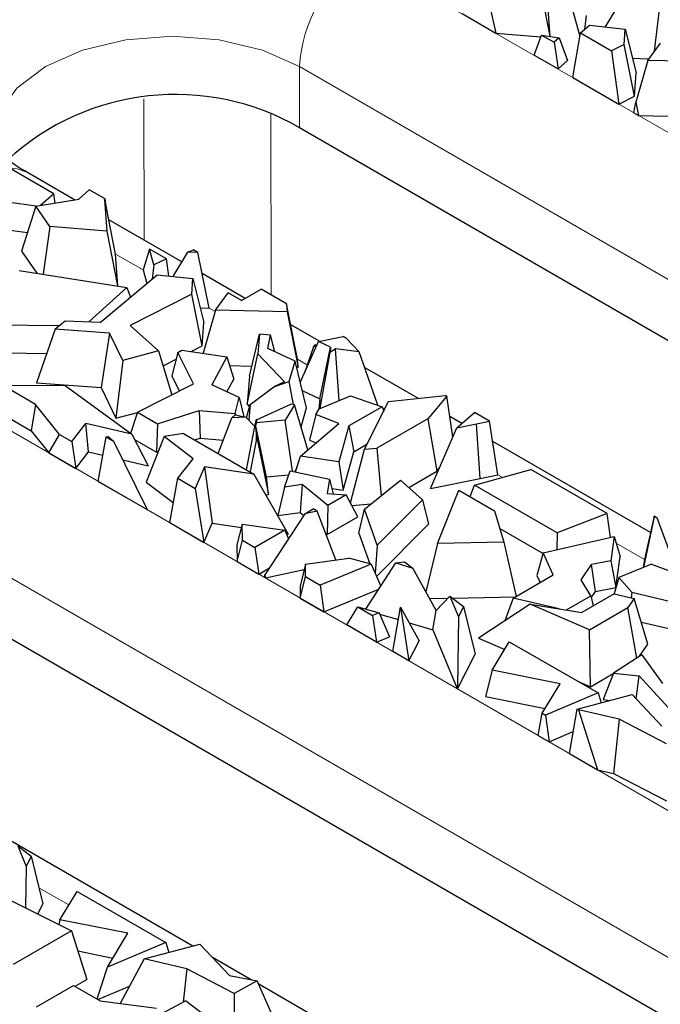
# Model space of a CAD drawing. Units: millimetres. Extents: x 0 to 420, y 0 to 297.
# Drawn here: x 332 to 337, y 137 to 143 of the extents above; entities that cross this region are included whole.
import ezdxf

# ---------------------------------------------------------------- set-up
doc = ezdxf.new("R2010")
doc.units = ezdxf.units.MM

msp = doc.modelspace()

# ---------------------------------------------------------------- linework, layer by layer
at = {"color": 8, "linetype": 'Continuous', "lineweight": 18}
for p, q in [((334.6608, 143.7871), (341.8733, 139.6234)), ((334.2365, 143.0523), (341.449, 138.8886)), ((334.2365, 142.644), (334.2365, 143.0523)), ((333.1983, 141.8952), (333.1964, 142.838)), ((334.044, 142.7342), (334.0463, 141.5294)), ((333.1916, 141.6962), (333.0082, 141.802)), ((330.7434, 141.5257), (339.7944, 136.3006)), ((333.6717, 141.419), (333.6326, 141.4416)), ((334.2877, 141.0634), (334.2222, 141.1012)), ((330.3192, 140.7908), (339.3701, 135.5658)), ((334.8038, 140.7655), (334.7918, 140.7724)), ((335.5887, 140.3124), (335.5585, 140.3298)), ((336.5379, 139.7644), (336.3498, 139.873)), ((332.6963, 137.4592), (332.4968, 137.5744))]:
    msp.add_line(p, q, dxfattribs=at)
at = {"color": 7, "linetype": 'Continuous', "lineweight": 25}
for p, q in [((335.4628, 143.6507), (335.5458, 143.2762)), ((335.8342, 143.6203), (335.9063, 143.2544)), ((335.9074, 143.2542), (335.8914, 143.495)), ((336.3739, 143.4803), (336.2757, 143.3172)), ((336.605, 143.1553), (336.6433, 143.4694)), ((335.3212, 143.4058), (335.5458, 143.2762)), ((336.0528, 143.446), (336.1064, 143.2562)), ((336.1493, 143.3943), (336.1379, 143.3002)), ((335.5458, 143.2762), (335.8472, 143.2515)), ((336.0593, 142.9797), (336.11, 143.2771)), ((336.11, 143.2771), (336.1716, 143.3283)), ((336.11, 143.2771), (336.3174, 143.1574)), ((336.1716, 143.3283), (336.4092, 143.3031)), ((336.4022, 143.2005), (336.4092, 143.3031)), ((336.4092, 143.3031), (336.482, 143.0101)), ((335.8013, 143.1287), (335.8515, 143.263)), ((335.8515, 143.263), (335.9355, 143.2145)), ((335.8515, 143.263), (335.9688, 143.2446)), ((335.9688, 143.2446), (335.9355, 143.2145)), ((335.9355, 143.2145), (335.961, 143.0365)), ((335.9688, 143.2446), (336.0243, 143.0936)), ((336.5592, 143.093), (336.6449, 143.2096)), ((336.4022, 143.2005), (336.3174, 143.1574)), ((336.3174, 143.1574), (336.3674, 142.8019)), ((336.4715, 142.8548), (336.4022, 143.2005)), ((335.8013, 143.1287), (335.961, 143.0365)), ((335.961, 143.0365), (336.0243, 143.0936)), ((336.4573, 143.1095), (336.568, 143.105)), ((336.5592, 143.093), (336.4794, 142.8155)), ((337.0374, 143.0822), (336.5592, 143.093)), ((336.4715, 142.8548), (336.482, 143.0101)), ((336.0593, 142.9797), (336.3674, 142.8019)), ((336.3674, 142.8019), (336.4715, 142.8548)), ((336.4666, 142.7447), (336.4794, 142.8155)), ((336.4794, 142.8155), (336.497, 142.7271)), ((336.4666, 142.7447), (336.497, 142.7271)), ((336.497, 142.7271), (336.8024, 142.7202)), ((341.449, 138.4803), (334.2365, 142.644)), ((332.5967, 142.2029), (332.1579, 142.4563)), ((332.7341, 142.1632), (332.4152, 142.3473)), ((332.7635, 142.1681), (332.8323, 142.2302)), ((332.9378, 142.1693), (332.8323, 142.2302)), ((332.4782, 142.1207), (332.0479, 142.18)), ((332.4748, 142.1202), (332.7635, 142.1681)), ((332.5967, 142.2029), (332.5061, 142.1254)), ((332.6054, 142.1418), (332.5967, 142.2029)), ((332.9378, 142.1693), (332.9351, 142.1668)), ((332.9351, 142.1668), (332.9492, 141.9548)), ((332.9445, 142.1223), (332.9351, 142.1668)), ((332.9445, 142.1223), (332.9378, 142.1693)), ((332.4748, 142.1202), (332.3799, 141.8202)), ((332.5696, 141.9859), (332.4748, 142.1202)), ((333.0082, 141.802), (332.9445, 142.1223)), ((333.4499, 141.75), (332.9626, 142.0312)), ((332.172, 141.9787), (332.4193, 141.9446)), ((332.5696, 141.9859), (332.5257, 141.6668)), ((332.9492, 141.9548), (332.5696, 141.9859)), ((332.9492, 141.9548), (333.0213, 141.5889)), ((333.2343, 141.8348), (333.1916, 141.6962)), ((333.2643, 141.7288), (333.2343, 141.8348)), ((333.3468, 141.7699), (333.2343, 141.8348)), ((333.4889, 141.8148), (333.5272, 141.8291)), ((333.5566, 141.8121), (333.5272, 141.8291)), ((332.3799, 141.8202), (332.4834, 141.6735)), ((333.0224, 141.5888), (333.0082, 141.802)), ((333.3468, 141.7699), (333.2643, 141.7288)), ((333.363, 141.6547), (333.3468, 141.7699)), ((333.4889, 141.8148), (333.3907, 141.6518)), ((333.5566, 141.8121), (333.4889, 141.8148)), ((333.6326, 141.4416), (333.5566, 141.8121)), ((333.1916, 141.6962), (333.2173, 141.6053)), ((333.2643, 141.7288), (333.2529, 141.6348)), ((332.3652, 141.6921), (333.0838, 141.5791)), ((332.9046, 141.3456), (333.2866, 141.6628)), ((333.2866, 141.6628), (333.5242, 141.6376)), ((333.5172, 141.535), (333.5242, 141.6376)), ((333.5242, 141.6376), (333.597, 141.3447)), ((333.872, 141.5063), (333.5854, 141.6717)), ((333.0838, 141.5791), (332.8288, 141.3487)), ((333.0838, 141.5791), (333.1076, 141.5142)), ((333.8487, 141.4929), (333.9791, 141.5682)), ((334.1488, 141.4702), (333.9791, 141.5682)), ((333.5172, 141.535), (333.1048, 141.3253)), ((333.5865, 141.1893), (333.5172, 141.535)), ((333.6742, 141.4275), (333.7599, 141.5441)), ((333.8487, 141.4929), (333.7599, 141.5441)), ((333.5723, 141.444), (333.6326, 141.4416)), ((334.1488, 141.4702), (334.1524, 141.4168)), ((334.2222, 141.1012), (334.1488, 141.4702)), ((333.6742, 141.4275), (333.5915, 141.1398)), ((334.1524, 141.4168), (333.6742, 141.4275)), ((334.1524, 141.4168), (334.2258, 141.0477)), ((332.6306, 141.3219), (332.2079, 141.3264)), ((332.6052, 141.3009), (332.4804, 140.9423)), ((332.6707, 141.355), (332.6052, 141.3009)), ((332.9679, 141.2746), (332.6052, 141.3009)), ((332.9046, 141.3456), (332.6707, 141.355)), ((333.1048, 141.3253), (333.2952, 141.1552)), ((333.5865, 141.1893), (333.597, 141.3447)), ((334.368, 141.2199), (334.1766, 141.3304)), ((332.9679, 141.2746), (332.9123, 140.911)), ((333.0555, 141.0906), (332.9679, 141.2746)), ((333.9015, 140.9882), (333.9683, 141.267)), ((333.9683, 141.267), (333.9581, 141.1356)), ((334.0421, 141.2599), (333.9683, 141.267)), ((334.0244, 141.172), (334.0421, 141.2599)), ((334.0713, 141.1498), (334.0421, 141.2599)), ((334.3626, 141.2189), (334.5268, 141.252)), ((334.549, 141.2392), (334.5268, 141.252)), ((334.549, 141.2392), (334.6339, 141.149)), ((333.5118, 141.1513), (333.5865, 141.1893)), ((334.2061, 141.0861), (334.0244, 141.172)), ((334.2406, 140.9459), (334.3626, 141.2189)), ((334.329, 141.1835), (334.2695, 141.0104)), ((334.329, 141.1835), (334.34, 141.1966)), ((334.3485, 141.1872), (334.329, 141.1835)), ((334.3501, 141.1907), (334.34, 141.1966)), ((334.4421, 141.1797), (334.3626, 141.2189)), ((334.3701, 140.8351), (334.4421, 141.1797)), ((334.4421, 141.1797), (334.4393, 141.1439)), ((334.4751, 141.1692), (334.4393, 141.1439)), ((334.5002, 140.8254), (334.4751, 141.1692)), ((334.6339, 141.149), (334.4751, 141.1692)), ((332.274, 141.142), (332.5489, 141.1391)), ((333.2952, 141.1552), (333.0555, 141.0906)), ((333.2952, 141.1552), (333.383, 140.8627)), ((333.4233, 141.146), (333.3833, 140.9895)), ((333.4233, 141.146), (333.451, 141.1601)), ((333.5271, 140.9359), (333.4233, 141.146)), ((333.451, 141.1601), (333.7516, 141.1166)), ((333.7516, 141.1166), (333.6498, 140.9291)), ((333.7516, 141.1166), (333.7964, 140.9678)), ((333.8867, 140.7995), (333.9581, 141.1356)), ((334.1344, 140.9483), (333.9581, 141.1356)), ((334.3728, 140.7726), (334.4393, 141.1439)), ((334.7591, 140.7934), (334.6339, 141.149)), ((333.0555, 141.0906), (333.0096, 140.7067)), ((333.3249, 141.0563), (333.4116, 141.1004)), ((333.7692, 141.058), (333.9174, 141.0547)), ((334.1674, 140.9523), (334.2061, 141.0861)), ((334.2824, 140.7761), (334.2061, 141.0861)), ((334.2155, 141.048), (334.2258, 141.0477)), ((334.2258, 141.0477), (334.2222, 141.1012)), ((335.0288, 140.8384), (334.6704, 141.0454)), ((333.3833, 140.9895), (333.4333, 140.8883)), ((333.9015, 140.9882), (333.8867, 140.7995)), ((332.4739, 140.7986), (332.2528, 140.9262)), ((332.2528, 140.9262), (332.6717, 140.925)), ((332.4804, 140.9423), (332.9123, 140.911)), ((332.6717, 140.925), (333.1158, 140.5992)), ((332.9123, 140.911), (333.0096, 140.7067)), ((333.1534, 140.746), (333.5271, 140.9359)), ((333.8329, 140.845), (333.6498, 140.9291)), ((333.7503, 140.8829), (333.7964, 140.9678)), ((333.9068, 140.7985), (334.0649, 140.9169)), ((334.0649, 140.9169), (334.1674, 140.9523)), ((334.1344, 140.9483), (334.0649, 140.9169)), ((334.1956, 140.7977), (334.1674, 140.9523)), ((333.8068, 140.7383), (333.8329, 140.845)), ((333.8329, 140.845), (333.8642, 140.7167)), ((334.2538, 140.8923), (334.3701, 140.8351)), ((334.3665, 140.77), (334.5755, 140.8565)), ((334.5755, 140.8565), (334.7878, 140.7836)), ((334.8304, 140.818), (335.2107, 140.8572)), ((335.2185, 140.8527), (335.0928, 140.7031)), ((335.2185, 140.8527), (335.2107, 140.8572)), ((335.2586, 140.5817), (335.2185, 140.8527)), ((332.1672, 140.7835), (332.4445, 140.6234)), ((332.4739, 140.7986), (332.4445, 140.6234)), ((332.6345, 140.5973), (332.4739, 140.7986)), ((333.8824, 140.7094), (333.9068, 140.7985)), ((333.8867, 140.7995), (333.9025, 140.7828)), ((333.9068, 140.7985), (333.8976, 140.6929)), ((333.9526, 140.6989), (334.1784, 140.8012)), ((334.2015, 140.7965), (334.1399, 140.6945)), ((334.2015, 140.7965), (334.1784, 140.8012)), ((334.2913, 140.495), (334.2015, 140.7965)), ((334.2455, 140.6486), (334.2824, 140.7761)), ((334.3701, 140.8351), (334.3648, 140.767)), ((334.7878, 140.7836), (334.5652, 140.655)), ((334.6691, 140.4994), (334.8304, 140.818)), ((334.7878, 140.7836), (334.7982, 140.7545)), ((333.0096, 140.7067), (333.1532, 140.7454)), ((333.1534, 140.746), (333.1085, 140.6045)), ((333.1534, 140.746), (333.2871, 140.6688)), ((333.2871, 140.6688), (333.5662, 140.7587)), ((333.5662, 140.7587), (333.8068, 140.7383)), ((333.5662, 140.7587), (333.5729, 140.5742)), ((333.8072, 140.7282), (333.7839, 140.7084)), ((333.8781, 140.7139), (333.7839, 140.7084)), ((333.8068, 140.7383), (333.8085, 140.7279)), ((333.8072, 140.7282), (333.8781, 140.7139)), ((333.9369, 140.6506), (333.8781, 140.7139)), ((334.3434, 140.7317), (334.3012, 140.5602)), ((334.3434, 140.7317), (334.3665, 140.77)), ((334.4979, 140.6716), (334.3434, 140.7317)), ((335.3186, 140.6712), (335.2385, 140.7174)), ((335.2846, 140.6419), (335.4045, 140.7453)), ((335.5041, 140.6878), (335.4045, 140.7453)), ((332.7153, 140.5506), (332.8088, 140.6711)), ((333.1158, 140.5992), (332.8088, 140.6711)), ((332.827, 140.4816), (332.8088, 140.6711)), ((333.2871, 140.6688), (333.281, 140.4802)), ((333.6935, 140.4711), (333.7839, 140.7084)), ((333.8812, 140.3627), (333.9369, 140.6506)), ((333.9369, 140.6506), (333.9494, 140.6996)), ((333.9443, 140.6529), (333.9487, 140.6759)), ((333.947, 140.6171), (333.9443, 140.6529)), ((334.0147, 140.3144), (333.9443, 140.6529)), ((333.9494, 140.6996), (333.9487, 140.6759)), ((334.1399, 140.6945), (333.9487, 140.6759)), ((333.9494, 140.6996), (333.9526, 140.6989)), ((334.1898, 140.3526), (334.1399, 140.6945)), ((334.242, 140.4523), (334.4979, 140.6716)), ((334.5652, 140.655), (334.4989, 140.4148)), ((334.5652, 140.655), (334.5982, 140.482)), ((335.0928, 140.7031), (334.7518, 140.5062)), ((335.0928, 140.7031), (335.151, 140.3525)), ((335.2846, 140.6419), (335.4177, 140.6683)), ((335.4177, 140.6683), (335.5041, 140.6878)), ((335.4421, 140.3035), (335.4177, 140.6683)), ((335.5585, 140.3298), (335.5041, 140.6878)), ((332.4445, 140.6234), (332.5625, 140.4755)), ((332.5625, 140.4755), (332.6345, 140.5973)), ((332.6345, 140.5973), (332.7153, 140.5506)), ((332.8923, 140.2851), (332.9449, 140.5814)), ((332.9449, 140.5814), (332.9588, 140.5854)), ((332.9449, 140.5814), (332.994, 140.553)), ((332.9588, 140.5854), (332.994, 140.553)), ((333.1158, 140.5992), (333.2257, 140.3882)), ((333.3317, 140.5845), (333.2131, 140.2808)), ((333.4605, 140.6056), (333.3317, 140.5845)), ((333.5264, 140.4361), (333.3317, 140.5845)), ((333.4605, 140.6056), (333.9308, 140.3341)), ((333.947, 140.6171), (333.9453, 140.5576)), ((333.947, 140.6171), (333.9544, 140.5585)), ((335.1097, 140.2376), (335.2846, 140.6419)), ((332.7153, 140.5506), (332.742, 140.3719)), ((332.994, 140.553), (333.2178, 140.0972)), ((333.1334, 140.5654), (333.281, 140.4802)), ((333.5356, 140.5622), (333.5729, 140.5742)), ((333.5729, 140.5742), (333.7278, 140.5611)), ((333.9453, 140.5576), (333.9053, 140.3488)), ((333.9544, 140.5585), (333.9453, 140.5576)), ((333.9544, 140.5585), (334.0293, 140.1983)), ((334.3012, 140.5602), (334.3472, 140.5424)), ((334.5982, 140.482), (334.6859, 140.5326)), ((336.5784, 139.9439), (335.5247, 140.5522)), ((332.5625, 140.4755), (332.742, 140.3719)), ((332.742, 140.3719), (332.827, 140.4816)), ((332.827, 140.4816), (332.9232, 140.4591)), ((333.281, 140.4802), (333.2924, 140.4838)), ((334.2083, 140.3486), (334.242, 140.4523)), ((334.4989, 140.4148), (334.242, 140.4523)), ((334.2907, 140.494), (334.2913, 140.495)), ((334.5276, 140.2263), (334.5982, 140.482)), ((334.5754, 140.1417), (334.6691, 140.4994)), ((334.6691, 140.4994), (334.7518, 140.5062)), ((334.7518, 140.5062), (334.7807, 140.1896)), ((339.3701, 135.1575), (330.3192, 140.3825)), ((333.0553, 140.4281), (333.2257, 140.3882)), ((333.4224, 140.3057), (333.5264, 140.4361)), ((333.6004, 140.3813), (333.5391, 140.2383)), ((333.6004, 140.3813), (333.652, 140.0054)), ((333.9308, 140.3341), (333.6004, 140.3813)), ((334.4989, 140.4148), (334.5276, 140.2263)), ((333.9308, 140.3341), (334.1599, 139.9328)), ((334.0147, 140.3144), (334.1631, 140.3289)), ((334.136, 140.2469), (334.1722, 140.3564)), ((334.1722, 140.3564), (334.4355, 140.2995)), ((334.2036, 140.3496), (334.2145, 140.3677)), ((334.9643, 140.2447), (335.151, 140.3525)), ((335.151, 140.3525), (335.1683, 140.373)), ((335.4027, 140.2605), (335.7795, 140.3655)), ((335.4421, 140.3035), (335.5585, 140.3298)), ((336.2883, 140.0718), (335.7795, 140.3655)), ((332.8923, 140.2851), (333.2178, 140.0972)), ((333.2131, 140.2808), (333.3933, 140.1435)), ((333.3692, 140.0098), (333.4224, 140.3057)), ((333.4224, 140.3057), (333.5391, 140.2383)), ((334.0293, 140.1983), (334.0147, 140.3144)), ((334.2542, 140.2634), (334.136, 140.2469)), ((334.2542, 140.2634), (334.2392, 140.0771)), ((334.4239, 140.1248), (334.2542, 140.2634)), ((334.4355, 140.2995), (334.4195, 140.2037)), ((334.4355, 140.2995), (334.4603, 140.2012)), ((334.6682, 140.0993), (334.9099, 140.2933)), ((334.9099, 140.2933), (335.0554, 140.1631)), ((335.1097, 140.2376), (335.4421, 140.3035)), ((335.3735, 140.1841), (335.4027, 140.2605)), ((335.9559, 139.9411), (335.4027, 140.2605)), ((333.5391, 140.2383), (333.5974, 139.8781)), ((334.0095, 140.1962), (334.0293, 140.1983)), ((334.136, 140.2469), (334.0911, 140.0564)), ((334.4195, 140.2037), (334.547, 140.1959)), ((334.547, 140.1959), (334.4239, 140.1248)), ((334.4511, 140.2374), (334.5276, 140.2263)), ((334.6242, 140.0483), (334.547, 140.1959)), ((335.1569, 139.8718), (335.2982, 140.2275)), ((335.2982, 140.2275), (335.5378, 140.0892)), ((334.4239, 140.1248), (334.4192, 139.93)), ((334.5842, 140.1247), (334.7131, 140.1353)), ((335.0554, 140.1631), (334.7544, 139.8588)), ((335.0554, 140.1631), (335.0966, 140.0004)), ((334.2714, 140.0688), (334.0052, 139.662)), ((334.0911, 140.0564), (334.2392, 140.0771)), ((334.2392, 140.0771), (334.2637, 140.0571)), ((334.2714, 140.0688), (334.3272, 140.101)), ((334.3535, 140.0868), (334.2714, 140.0688)), ((334.3535, 140.0868), (334.3272, 140.101)), ((334.4782, 139.7618), (334.3535, 140.0868)), ((334.6305, 139.9406), (334.6682, 140.0993)), ((334.7544, 139.8588), (334.6682, 140.0993)), ((335.5378, 140.0892), (335.5993, 139.8804)), ((336.2883, 140.0718), (335.9559, 139.9411)), ((336.3112, 139.911), (336.2883, 140.0718)), ((336.6031, 140.0534), (336.5379, 139.7644)), ((336.6024, 140.0481), (336.6031, 140.0534)), ((336.6216, 140.0427), (336.6031, 140.0534)), ((333.3692, 140.0098), (333.5974, 139.8781)), ((333.5974, 139.8781), (333.652, 140.0054)), ((333.652, 140.0054), (333.8475, 139.9774)), ((333.8532, 139.9997), (333.8177, 139.8624)), ((333.8532, 139.9997), (334.1369, 139.9591)), ((333.8544, 139.893), (333.8532, 139.9997)), ((334.4192, 139.93), (334.6242, 140.0483)), ((334.7497, 139.6497), (335.0966, 140.0004)), ((336.6024, 140.0481), (336.531, 139.7114)), ((336.6216, 140.0427), (336.6024, 140.0481)), ((336.7601, 139.6677), (336.6216, 140.0427)), ((334.1369, 139.9591), (333.9384, 139.8445)), ((334.1369, 139.9591), (334.1626, 139.9025)), ((334.1481, 139.9345), (334.1599, 139.9328)), ((334.4111, 139.9367), (334.4192, 139.93)), ((334.6305, 139.9406), (334.704, 139.7357)), ((335.5729, 139.9702), (335.861, 139.8038)), ((335.9559, 139.9411), (335.9534, 139.8291)), ((333.8177, 139.8624), (333.8189, 139.7502)), ((333.8189, 139.7502), (333.8544, 139.893)), ((333.8544, 139.893), (333.9384, 139.8445)), ((334.7544, 139.8588), (334.741, 139.6699)), ((335.1569, 139.8718), (335.0788, 139.5488)), ((335.5993, 139.8804), (335.1569, 139.8718)), ((335.5993, 139.8804), (335.6817, 139.518)), ((335.8622, 139.8082), (336.3365, 139.9168)), ((336.3365, 139.9168), (336.3125, 139.7554)), ((336.3365, 139.9168), (336.3765, 139.7846)), ((333.9384, 139.8445), (333.9633, 139.6668)), ((335.8622, 139.8082), (335.8202, 139.6572)), ((335.9289, 139.6607), (335.8622, 139.8082)), ((333.8189, 139.7502), (333.9633, 139.6668)), ((334.2757, 139.7339), (334.2405, 139.5867)), ((334.2756, 139.6499), (334.2757, 139.7339)), ((334.2757, 139.7339), (334.5657, 139.7738)), ((334.7136, 139.733), (334.3732, 139.5936)), ((334.7136, 139.733), (334.5657, 139.7738)), ((334.6789, 139.4332), (334.8775, 139.7407)), ((334.7136, 139.733), (334.7774, 139.5858)), ((334.8775, 139.7407), (334.9367, 139.7489)), ((334.8775, 139.7407), (334.9921, 139.7068)), ((334.9367, 139.7489), (334.9921, 139.7068)), ((336.1146, 139.6294), (336.1851, 139.73)), ((336.3125, 139.7554), (336.1851, 139.73)), ((336.2118, 139.5505), (336.1851, 139.73)), ((336.3125, 139.7554), (336.3457, 139.5772)), ((336.3457, 139.5772), (336.3765, 139.7846)), ((336.5856, 139.7339), (336.367, 139.6439)), ((336.5379, 139.7644), (336.53, 139.711)), ((336.5856, 139.7339), (337.0673, 139.5511)), ((333.9633, 139.6668), (334.0358, 139.7087)), ((334.0023, 139.6444), (334.0052, 139.662)), ((334.0052, 139.662), (334.0084, 139.6408)), ((334.0084, 139.6408), (334.267, 139.6976)), ((335.147, 139.4246), (334.9921, 139.7068)), ((335.6625, 139.5069), (335.9289, 139.6607)), ((334.0084, 139.6408), (334.0023, 139.6444)), ((334.2404, 139.5069), (334.2756, 139.6499)), ((334.2756, 139.6499), (334.3732, 139.5936)), ((334.3732, 139.5936), (334.3985, 139.4156)), ((335.8202, 139.6572), (335.8414, 139.6102)), ((336.1797, 139.5205), (336.1146, 139.6294)), ((336.367, 139.6439), (336.3357, 139.5348)), ((336.367, 139.6439), (336.4536, 139.5453)), ((334.2405, 139.5867), (334.2404, 139.5069)), ((334.3985, 139.4156), (334.7644, 139.5655)), ((336.3349, 139.535), (336.1195, 139.4107)), ((336.1825, 139.5087), (336.2118, 139.5505)), ((336.2118, 139.5505), (336.3457, 139.5772)), ((336.3349, 139.535), (336.4696, 139.5036)), ((336.4536, 139.5453), (336.4484, 139.5085)), ((336.4536, 139.5453), (336.7226, 139.4824)), ((334.2404, 139.5069), (334.3985, 139.4156)), ((335.1037, 139.5034), (335.227, 139.5058)), ((335.2397, 139.5187), (335.147, 139.4246)), ((335.2397, 139.5187), (335.2961, 139.3823)), ((335.2397, 139.5187), (335.3305, 139.4498)), ((335.256, 139.5063), (335.6757, 139.5145)), ((335.776, 139.4668), (335.4312, 139.2389)), ((335.6625, 139.5069), (335.6068, 139.3549)), ((335.9688, 139.4353), (335.6625, 139.5069)), ((336.1706, 139.2956), (335.776, 139.4668)), ((335.776, 139.4668), (336.1195, 139.4107)), ((336.0181, 139.4273), (336.1797, 139.5205)), ((336.1797, 139.5205), (336.1955, 139.4545)), ((336.4696, 139.5036), (336.4279, 139.4442)), ((336.5614, 139.1994), (336.4696, 139.5036)), ((334.5506, 139.3278), (334.6255, 139.4479)), ((334.6255, 139.4479), (334.7234, 139.3914)), ((334.6255, 139.4479), (334.7665, 139.409)), ((334.7665, 139.409), (334.7234, 139.3914)), ((334.7665, 139.409), (334.8358, 139.2491)), ((334.7703, 139.4001), (334.8952, 139.3631)), ((334.859, 139.1498), (334.9092, 139.4451)), ((334.9092, 139.4451), (334.9656, 139.0883)), ((334.9092, 139.4451), (335.0336, 139.2215)), ((335.1246, 139.2951), (335.147, 139.4246)), ((335.3305, 139.4498), (335.2961, 139.3823)), ((335.3305, 139.4498), (335.4082, 139.1314)), ((336.1706, 139.2956), (336.4279, 139.4442)), ((336.4859, 139.1064), (336.4279, 139.4442)), ((334.7234, 139.3914), (334.7487, 139.2134)), ((334.9666, 139.3419), (335.1246, 139.2951)), ((335.2961, 139.3823), (335.2891, 138.9095)), ((336.5174, 139.3451), (336.6994, 139.3025)), ((334.7487, 139.2134), (334.5506, 139.3278)), ((335.1246, 139.2951), (335.2868, 138.9028)), ((336.1772, 138.9152), (336.1706, 139.2956)), ((334.7487, 139.2134), (334.8358, 139.2491)), ((334.9656, 139.0883), (335.0336, 139.2215)), ((335.4312, 139.2389), (335.6048, 139.1636)), ((335.522, 139.0263), (335.6359, 139.2152)), ((335.6359, 139.2152), (336.2279, 138.8735)), ((336.5049, 139.1187), (336.5614, 139.1994)), ((334.9656, 139.0883), (334.859, 139.1498)), ((335.2905, 138.9007), (335.4082, 139.1314)), ((336.5201, 139.1286), (336.3308, 139.0058)), ((336.5201, 139.1286), (336.6591, 138.9373)), ((335.522, 139.0263), (335.4771, 138.8504)), ((335.9749, 138.9354), (335.522, 139.0263)), ((336.1772, 138.9152), (336.3298, 139.0033)), ((336.3308, 139.0058), (336.2625, 138.8288)), ((336.3308, 139.0058), (336.5025, 138.9881)), ((336.0904, 138.9528), (336.1772, 138.9152)), ((336.4829, 138.8348), (336.5025, 138.9881)), ((336.6949, 138.7763), (336.5025, 138.9881)), ((335.2868, 138.9028), (335.2891, 138.9095)), ((335.2868, 138.9028), (335.2905, 138.9007)), ((335.2891, 138.9095), (335.2905, 138.9007)), ((335.8558, 138.7377), (335.9749, 138.9354)), ((336.2279, 138.8735), (335.8766, 138.7256)), ((336.2279, 138.8735), (336.2492, 138.8083)), ((335.4771, 138.8504), (335.8755, 138.7704)), ((336.0896, 138.766), (336.4562, 138.8632)), ((336.2625, 138.8288), (336.3085, 138.8241)), ((336.4562, 138.8632), (336.6538, 138.6529)), ((336.0364, 138.4701), (336.0896, 138.766)), ((336.0896, 138.766), (336.0975, 138.7614)), ((336.368, 138.6982), (336.0975, 138.7614)), ((336.0975, 138.7614), (336.2253, 138.361)), ((335.8281, 138.5903), (335.8558, 138.7377)), ((335.8558, 138.7377), (335.8766, 138.7256)), ((335.8766, 138.7256), (335.9018, 138.5478)), ((336.368, 138.6982), (336.3301, 138.3365)), ((336.6842, 138.5348), (336.368, 138.6982)), ((335.9018, 138.5478), (336.0625, 138.6154)), ((335.8281, 138.5903), (335.9018, 138.5478)), ((336.0364, 138.4701), (336.2253, 138.361)), ((336.2253, 138.361), (336.3301, 138.3365)), ((336.3301, 138.3365), (336.685, 138.1531)), ((333.5228, 137.1849), (332.1385, 137.9841)), ((332.3547, 137.8532), (332.4111, 137.7168)), ((332.3547, 137.8532), (332.4455, 137.7843)), ((332.4455, 137.7843), (332.4111, 137.7168)), ((332.4455, 137.7843), (332.5233, 137.4659)), ((332.4111, 137.7168), (332.407, 137.4392)), ((332.1944, 137.5451), (332.7133, 137.2867)), ((332.637, 137.3608), (332.7509, 137.5498)), ((332.7509, 137.5498), (333.3429, 137.208)), ((332.4888, 137.3985), (332.5233, 137.4659)), ((332.637, 137.3608), (332.6289, 137.3288)), ((333.0899, 137.2699), (332.637, 137.3608)), ((332.7133, 137.2867), (332.3242, 137.0621)), ((332.7133, 137.2867), (332.8168, 136.9623)), ((332.954, 137.0444), (333.0899, 137.2699)), ((333.3429, 137.208), (332.954, 137.0444)), ((333.1992, 137.0991), (333.5712, 137.1978)), ((333.3429, 137.208), (333.3642, 137.1428)), ((333.5712, 137.1978), (333.7688, 136.9875)), ((332.7563, 137.152), (332.9905, 137.105)), ((333.1992, 137.0991), (333.0389, 136.8025)), ((333.483, 137.0327), (333.1992, 137.0991)), ((333.9123, 136.9601), (333.655, 137.1087)), ((332.8855, 136.8318), (332.954, 137.0444)), ((333.483, 137.0327), (333.4598, 136.811)), ((333.7992, 136.8694), (333.483, 137.0327)), ((333.7688, 136.9875), (333.9539, 136.9521)), ((332.4811, 136.7804), (332.7279, 136.9228)), ((332.7279, 136.9228), (332.905, 136.8205)), ((332.7381, 136.9169), (332.8168, 136.9623)), ((332.8903, 136.829), (333.1012, 136.9178)), ((333.9539, 136.9521), (333.7992, 136.8694)), ((334.0862, 136.6499), (333.9539, 136.9521)), ((334.6878, 136.5124), (333.9633, 136.9307)), ((333.7992, 136.8694), (333.8, 136.4877)), ((332.905, 136.8205), (333.2804, 136.7698)), ((333.2538, 136.7007), (333.4745, 136.8188)), ((333.6523, 136.6833), (333.4745, 136.8188))]:
    msp.add_line(p, q, dxfattribs=at)
at = {"color": 8, "linetype": 'Continuous', "lineweight": 18, "flags": 128}
for points in [[(332.188, 142.5627), (332.2289, 142.7417), (332.3488, 142.9088), (332.5395, 143.0523), (332.788, 143.1623), (333.0774, 143.2316), (333.388, 143.2552), (333.6986, 143.2316), (333.988, 143.1623), (334.2365, 143.0523)], [(332.4152, 142.3473), (332.3509, 142.3711), (332.2981, 142.3753)]]:
    msp.add_lwpolyline(points, dxfattribs=at)
at = {"color": 8, "linetype": 'Continuous', "lineweight": 18}
msp.add_arc((335.1577, 143.0103), 0.9221, 122.60548, 177.39452, dxfattribs=at)
at = {"color": 7, "linetype": 'Continuous', "lineweight": 25}
msp.add_arc((333.4072, 141.2122), 1.6546, 59.91807, 132.56994, dxfattribs=at)
at = {"color": 8, "linetype": 'Continuous', "lineweight": 18}
msp.add_open_spline([(331.5932, 143.0816), (331.6, 143.1432), (331.6143, 143.2748), (331.7585, 143.5251), (332.0836, 143.8049), (332.569, 143.9944), (333.019, 144.0767), (333.3882, 144.099), (333.7561, 144.0763), (334.2112, 143.9968), (334.4837, 143.8697), (334.6608, 143.7871)], degree=3, knots=[0, 0, 0, 0, 0.076617, 0.163603, 0.325191, 0.486778, 0.573764, 0.662595, 0.751427, 0.838412, 1, 1, 1, 1], dxfattribs=at)
at = {"color": 7, "linetype": 'Continuous', "lineweight": 25}
msp.add_open_spline([(332.4176, 142.3478), (332.4066, 142.3535), (332.3541, 142.3812), (332.2886, 142.4328), (332.2253, 142.4939), (332.1947, 142.5403), (332.1875, 142.5622), (332.188, 142.5618), (332.1882, 142.5616)], degree=3, knots=[0, 0, 0, 0, 0.0472213, 0.2265891, 0.4076273, 0.5950777, 0.8000511, 1, 1, 1, 1], dxfattribs=at)

doc.saveas('drawing.dxf')
